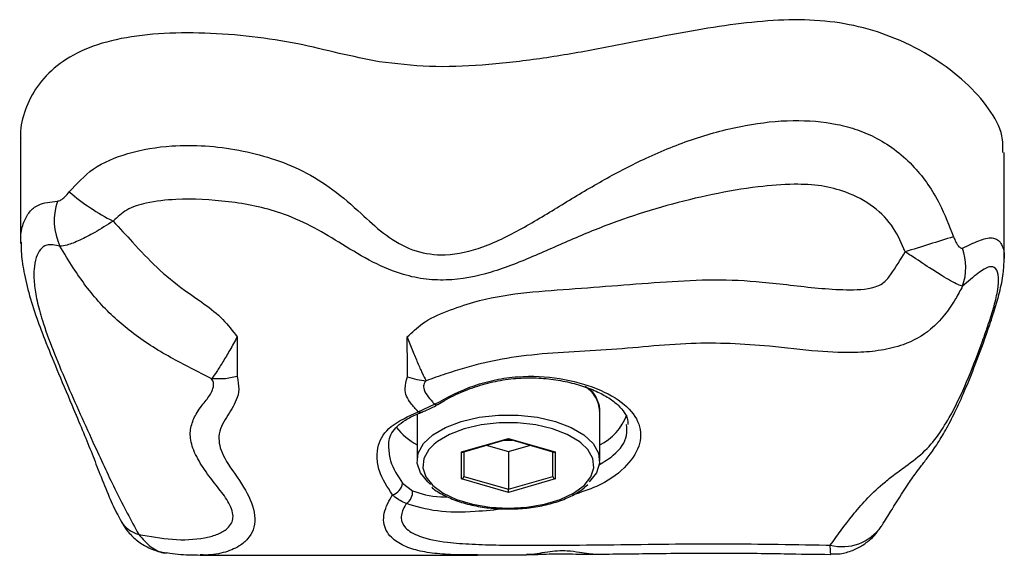
# Model space of a CAD drawing. Units: millimetres. Extents: x 2.3 to 12.6, y 1.2 to 10.5.
# Drawn here: x 5.3 to 5.4, y 5.6 to 5.6 of the extents above; entities that cross this region are included whole.
import ezdxf

# ---------------------------------------------------------------- set-up
doc = ezdxf.new("R2010")
doc.units = ezdxf.units.MM

msp = doc.modelspace()

# ---------------------------------------------------------------- linework, layer by layer
at = {"color": 7, "linetype": 'Continuous', "lineweight": 25}
for p, q in [((5.316343684680826, 5.586764328747609), (5.316343684680826, 5.577569579082517)), ((5.402501926294748, 5.576258194731881), (5.402501926294748, 5.585558809189807)), ((5.316377699229538, 5.577569761713559), (5.316375250307613, 5.577685913438366)), ((5.35117154159478, 5.562822260027501), (5.352608031488424, 5.563478198029852)), ((5.352866946929992, 5.563463022721926), (5.352856769477678, 5.563456193834537)), ((5.351067357930667, 5.562610593531409), (5.351067357930667, 5.558543540550978)), ((5.351537381847953, 5.56280516608241), (5.351550155425419, 5.562810584891103)), ((5.367067357930667, 5.558543540550978), (5.367067357930667, 5.562873667569899)), ((5.354970243613634, 5.559293262876004), (5.359067357930666, 5.560475997902929)), ((5.359067357930666, 5.560475997902929), (5.363164472247694, 5.559293262875999)), ((5.359067357930669, 5.560441036383727), (5.359067357930669, 5.56047599790292)), ((5.355081183652881, 5.559290326987576), (5.359067357930669, 5.560441036383736)), ((5.357133684424148, 5.559882832923979), (5.359067357930661, 5.559324629464222)), ((5.359067357930669, 5.560441036383727), (5.36305353220845, 5.55929032698757)), ((5.359067357930661, 5.559324629464222), (5.361001031437165, 5.559882832923977)), ((5.354970243613632, 5.55692779282217), (5.354970243613634, 5.559293262876004)), ((5.355170243613632, 5.559316036383734), (5.355170243613632, 5.557158732929842)), ((5.359067357930661, 5.559324629464222), (5.359067357930659, 5.55603373292984)), ((5.362964472247691, 5.557158732929844), (5.362964472247691, 5.55931603638373)), ((5.363164472247694, 5.559293262875999), (5.363164472247691, 5.556927792822163)), ((5.355170243613632, 5.557158732929842), (5.359067357930659, 5.55603373292984)), ((5.359067357930659, 5.55603373292984), (5.362964472247691, 5.557158732929844)), ((5.349807655725282, 5.55655569508122), (5.350674212147119, 5.555902477071776)), ((5.359067357930657, 5.555745057795249), (5.354970243613632, 5.55692779282217)), ((5.363164472247691, 5.556927792822163), (5.359067357930657, 5.555745057795249)), ((5.35906735793066, 5.555745057795244), (5.35906735793066, 5.556033732929841)), ((5.332060456660219, 5.550263172960158), (5.356363288093413, 5.550263172960158))]:
    msp.add_line(p, q, dxfattribs=at)
at = {"color": 7, "linetype": 'Continuous', "lineweight": 25, "flags": 128}
for points in [[(5.352243390560847, 5.556455870238426), (5.351999261575097, 5.556669906788181), (5.351358957990511, 5.557473427196863), (5.351079090619856, 5.558326984916638), (5.351172745750333, 5.559190668537191), (5.35163554417213, 5.560024093172339), (5.35244584594541, 5.56078828881243), (5.353565762259837, 5.561447522518673), (5.35494292707325, 5.56197096925565), (5.356512945689578, 5.562334153235711), (5.358202405783274, 5.562520092379597), (5.359932310078057, 5.562520092379597), (5.361621770171753, 5.562334153235711), (5.363191788788082, 5.56197096925565), (5.364568953601494, 5.561447522518673), (5.365688869915922, 5.56078828881243), (5.366499171689201, 5.56002409317234), (5.366961970110999, 5.559190668537191), (5.367055625241476, 5.558326984916639), (5.36677575787082, 5.557473427196864), (5.366149650702312, 5.556683357152985)], [(5.365423779813348, 5.560100873349831), (5.365275025416843, 5.560214979344193), (5.364225103872068, 5.560833010943796), (5.362934011859495, 5.561323742259713), (5.361462119406686, 5.56166422724102), (5.359878250568846, 5.561838545188413), (5.358256465292486, 5.561838545188413), (5.356672596454646, 5.56166422724102), (5.355200704001838, 5.561323742259713), (5.353909611989265, 5.560833010943796), (5.35285969044449, 5.560214979344193), (5.352555864956589, 5.559971338105972)], [(5.358708863749479, 5.56033754802773), (5.359067357930662, 5.560324629464223), (5.359425852111832, 5.560337548027729)]]:
    msp.add_lwpolyline(points, dxfattribs=at)
at = {"color": 8, "linetype": 'Continuous', "lineweight": 25, "flags": 128}
for points in [[(5.352555864956589, 5.559971338105972), (5.35210003253204, 5.559498545931609), (5.351666159011605, 5.558717210336157), (5.351578357326782, 5.557907506941889), (5.351840732986771, 5.557107296579599), (5.352441017597321, 5.55635399619646), (5.353351142517209, 5.555682829281152), (5.354528551316713, 5.555125178852688), (5.355918189668964, 5.554707120025318), (5.357455079629084, 5.554448200765171), (5.359067357930666, 5.554360527849084)], [(5.359067357930666, 5.554360527849084), (5.360679636232249, 5.554448200765171), (5.362216526192368, 5.554707120025318), (5.36360616454462, 5.555125178852688), (5.364783573344124, 5.555682829281152), (5.365693698264011, 5.55635399619646), (5.366293982874561, 5.5571072965796), (5.366556358534551, 5.55790750694189), (5.366468556849728, 5.558717210336157), (5.366034683329294, 5.559498545931609), (5.365423779813348, 5.560100873349831)]]:
    msp.add_lwpolyline(points, dxfattribs=at)
at = {"color": 7, "linetype": 'Continuous', "lineweight": 25}
for centre, radius, start, end in [((5.333550948579703, 5.597310153074583), 0.01997597082057618, 229.6072402084422, 242.9018849452286), ((5.324550770667511, 5.579575032728272), 0.00525982019769445, 161.1170371713317, 205.2350732188326), ((5.836027797859667, 4.173003008947079), 1.471831682983273, 107.3116895007776, 107.484161297488), ((5.394133463989818, 5.575481129324992), 0.004994403515168189, 340.6852344151343, 19.79385947285436), ((5.364755289348106, 5.564400327447753), 0.005053892577151746, 297.2247916974341, 338.4571437317667), ((5.354148445341059, 5.56538602409783), 0.006286520280814751, 218.5923373342331, 240.6521781971999), ((5.348544795629966, 5.556749248120307), 0.001277606511913026, 287.3495903087284, 351.286333481804), ((5.349440864944984, 5.555790894139424), 0.0012383844604193, 304.154224136058, 5.169568741543176)]:
    msp.add_arc(centre, radius, start, end, dxfattribs=at)
at = {"color": 8, "linetype": 'Continuous', "lineweight": 25}
for centre, radius, start, end in [((5.364238339652645, 5.562665625906924), 0.002836657496229719, 4.205872951389623, 56.49889859788359), ((5.352750863309907, 5.56367590187951), 0.0002439010893736374, 234.1536424490712, 295.7355247621068), ((5.351374751744752, 5.563247954960659), 0.0004717102300860533, 244.4820113832192, 290.1675709440939), ((5.327363861743842, 5.554607875805631), 0.002620217499317361, 209.6037038956019, 255.2059190404538), ((5.388315884764032, 5.555173239468992), 0.004175456934671949, 255.4088659855875, 324.7260756191801)]:
    msp.add_arc(centre, radius, start, end, dxfattribs=at)
at = {"color": 7, "linetype": 'Continuous', "lineweight": 25}
for centre, major_axis, ratio, start_param, end_param in [((5.354970243613636, 5.559466467956759), (0.0001763349197538844, -0.000132631696791563), 0.7115311602680098, 5.203785841998835, 5.791788445564185), ((5.363164472247693, 5.559466467956752), (0.0001763349197547726, 0.0001326316967915631), 0.711531160266518, 3.632989515219833, 4.220992118769095), ((5.354970243613632, 5.55710099790292), (0.0001763349197538844, 0.0001326316967906749), 0.7115311602673118, 4.220992118764881, 5.791788445575836), ((5.363164472247692, 5.557100997902921), (0.0001763349197529962, -0.0001326316967915631), 0.7115311602702986, 3.632989515196715, 5.20378584200671)]:
    msp.add_ellipse(centre, major_axis=major_axis, ratio=ratio, start_param=start_param, end_param=end_param, dxfattribs=at)
for points, knots in [([(5.402368822054279, 5.585557037791034), (5.4023774783257, 5.586040362261379), (5.402400801077161, 5.587342592280282), (5.401207282111535, 5.589429655946988), (5.399191717434943, 5.591723869444268), (5.396444885038613, 5.593824054447973), (5.393292286009819, 5.595493490451741), (5.389886361255074, 5.596638844297694), (5.38634630320817, 5.59718551711534), (5.382647155505801, 5.597187300381433), (5.378882861591614, 5.596817719162407), (5.375039485068317, 5.596197858940851), (5.370860270992191, 5.595388154518774), (5.366383413335801, 5.59449517796409), (5.361607013052772, 5.593688996349272), (5.356870092701074, 5.593160109147484), (5.352177514024739, 5.592969841339928), (5.349213817635903, 5.593318614684754), (5.347757153980524, 5.593490037593417)], [0, 0, 0, 0, 0.0413084060164282, 0.1112979988560607, 0.1835887294402948, 0.2559612430372789, 0.3252570521896368, 0.379153937183312, 0.4301122071561726, 0.4815508812670178, 0.5360586411109034, 0.5940064248381555, 0.6544620611647094, 0.7281764687224667, 0.8006699397362291, 0.8702011332984462, 0.9362035556862057, 1, 1, 1, 1]), ([(5.347757153980524, 5.593490037593417), (5.346583542270094, 5.593730733212401), (5.34417553970464, 5.594224589624068), (5.340606379839389, 5.595132413654306), (5.336637765041396, 5.595737983246299), (5.332525229665904, 5.596062003554756), (5.328470452399402, 5.596018816326406), (5.32468109361939, 5.595540432345175), (5.321462882196913, 5.594487172572497), (5.319118997259623, 5.592938120663674), (5.317502747969333, 5.591084130531733), (5.316614839680956, 5.589033649700198), (5.316256521307039, 5.587564926310069), (5.316354415468813, 5.586805834856619), (5.316359705064501, 5.586764818244327)], [0, 0, 0, 0, 0.08576172018449074, 0.1759648786617818, 0.2702350187660135, 0.3649661584408859, 0.4564486484190161, 0.542800201023793, 0.6257942096178676, 0.7111198902099972, 0.8017964604590578, 0.8971433133648324, 0.994442260127911, 1, 1, 1, 1]), ([(5.320606046781828, 5.582096050154337), (5.3212635095899, 5.582809618886763), (5.322652409773615, 5.584317043689189), (5.325844907313425, 5.585613378715293), (5.329246834039498, 5.586194173839679), (5.33254133501215, 5.586175906352345), (5.335471722369125, 5.585805053471792), (5.338343938925957, 5.58507759494277), (5.341136096897181, 5.583985800053195), (5.343769257810807, 5.582333273556172), (5.346027512662912, 5.580351179545588), (5.348076787214618, 5.578414345503302), (5.350282522419096, 5.577012291463791), (5.352235686649326, 5.576580688433614), (5.35442954599175, 5.576571184080763), (5.357101452200527, 5.577214619317019), (5.360507851911097, 5.578973808513651), (5.363977955562868, 5.581108640552961), (5.367490568974084, 5.583224351342799), (5.371262148819261, 5.585189506100771), (5.375355521785902, 5.586841599559156), (5.379653321179294, 5.587994662903001), (5.383892706029566, 5.5884703976796), (5.387262075432534, 5.588210562782705), (5.389676271477494, 5.58755817099529), (5.391433570508417, 5.586791569298569), (5.39311469293634, 5.585711737852864), (5.395058724218621, 5.583919947778631), (5.396795173997542, 5.581375297011261), (5.397670880274244, 5.579141565400774), (5.39805534665886, 5.578160877310108)], [0, 0, 0, 0, 0.03464015986023899, 0.07317786466863575, 0.116883125877597, 0.1493771856772007, 0.1826150010358013, 0.2154092415900423, 0.2488146010556856, 0.2837094859232451, 0.3197893682997361, 0.3485991488065678, 0.3779988198365006, 0.4060700557802844, 0.4137960331014706, 0.4511313327691988, 0.4959876225987669, 0.5414802911329418, 0.5869861576120461, 0.6328447862027088, 0.6844589839442895, 0.7368071227037875, 0.7836860553623684, 0.8266141524680739, 0.8478862319388192, 0.8697397314931562, 0.8944299502007381, 0.9197682687308237, 0.9647753996138848, 1, 1, 1, 1]), ([(5.319574025391064, 5.581277300323402), (5.319674187460818, 5.581301984631662), (5.319873589966495, 5.581351126117356), (5.320236449178991, 5.581648726397444), (5.320476224997293, 5.581938926926429), (5.320606046781828, 5.582096050154337)], [0, 0, 0, 0, 0.3163930230826531, 0.6298747793137807, 1, 1, 1, 1]), ([(5.393827530120754, 5.576836128033891), (5.393520706193987, 5.577546282519701), (5.392866477866274, 5.579060516388505), (5.391057718662011, 5.580929711747497), (5.388830538283384, 5.58206955222703), (5.386457088948522, 5.582697295880044), (5.383841007880458, 5.582808757016953), (5.380634369285889, 5.582550306079574), (5.376916399481959, 5.581898959403574), (5.372955189225613, 5.580939539830973), (5.369039710702545, 5.579723425571727), (5.365211679557412, 5.578198459787592), (5.361437946420415, 5.576496908125927), (5.357640997817941, 5.574951404580594), (5.354285166427763, 5.574278339380502), (5.351599283187686, 5.574418355646226), (5.349299536105981, 5.574952495059644), (5.346807018781525, 5.576070287425146), (5.344281988810176, 5.577648936207547), (5.341772891732614, 5.579152431178414), (5.338600121011648, 5.580559045684309), (5.334597444566329, 5.581321741088599), (5.330595692247597, 5.581546526321976), (5.327601799687716, 5.581222467575193), (5.325641754883112, 5.5806545377827), (5.324827616362307, 5.579883237216631), (5.324451581839861, 5.579526988700424)], [0, 0, 0, 0, 0.03058056787078782, 0.0652057158302414, 0.102439663179904, 0.1321276143819342, 0.1637146364368902, 0.2058644743565484, 0.260154291030512, 0.3147636820980617, 0.369112595591815, 0.4238074058335939, 0.4787812496856416, 0.5338358962403837, 0.5868371738321899, 0.6131826632136138, 0.6403157600263404, 0.6803427534545707, 0.7212155937373771, 0.7587792282064767, 0.7967663140761934, 0.8592536164194617, 0.9202972084123541, 0.9553035457330041, 0.979355589490223, 1, 1, 1, 1]), ([(5.324451581839861, 5.579526988700424), (5.323906737725468, 5.579182588865515), (5.32287683015735, 5.578531576975944), (5.321486875146416, 5.577818098916736), (5.32043326980336, 5.577395244258835), (5.319988902654629, 5.577351771103888), (5.319792914861496, 5.577332597301948)], [0, 0, 0, 0, 0.2805110621132257, 0.5302442628625545, 0.7928145892505024, 1, 1, 1, 1]), ([(5.324451581839861, 5.579526988700424), (5.3250200080684, 5.57891176627176), (5.326281530344916, 5.577546388040064), (5.328260108550893, 5.575405020933719), (5.330943130211428, 5.573210355566125), (5.333648854979185, 5.57155697458052), (5.33491273341105, 5.569910902818092), (5.335318719225796, 5.569382148019566)], [0, 0, 0, 0, 0.1690202828657902, 0.3751108610281945, 0.5834582625285525, 0.8661975452704327, 1, 1, 1, 1]), ([(5.39805534665886, 5.578160877310108), (5.398073131717323, 5.578112756250533), (5.398146315178566, 5.577914743648797), (5.398281132088161, 5.577626474793009), (5.398453330460746, 5.577366580436103), (5.398596967136474, 5.577221100303162), (5.398725290236894, 5.577149561399178), (5.398797446401316, 5.57716490521696), (5.398832783496286, 5.577172419556872)], [0, 0, 0, 0, 0.08935485970103967, 0.3676849263858507, 0.5606370678244383, 0.7038968074876456, 0.8549891513938555, 0.9999999999999999, 0.9999999999999999, 0.9999999999999999, 0.9999999999999999]), ([(5.316401664100267, 5.577684607774641), (5.316397139963438, 5.577484561496096), (5.316379536031723, 5.576706158640732), (5.316585972416157, 5.575260828246336), (5.317021307326628, 5.57326674936849), (5.317704744432857, 5.571096108025028), (5.318628799790906, 5.56870503218561), (5.319727398737707, 5.566024464948914), (5.320860354316122, 5.563357161547735), (5.321857553861919, 5.560985433371049), (5.322618139822703, 5.559112341790368), (5.323304715993386, 5.557297260833825), (5.324040000536627, 5.555503501379317), (5.324627023454243, 5.554165432780808), (5.325013158285871, 5.553471428256541), (5.325097900523258, 5.553319120069543)], [0, 0, 0, 0, 0.02556762746635641, 0.09948655065929263, 0.1865595645769023, 0.275623577462426, 0.3583440221840241, 0.4616046695762822, 0.5826140594475979, 0.6645709714090213, 0.7440331292123483, 0.8241486012033696, 0.9130761467265456, 0.9809234464097755, 1, 1, 1, 1]), ([(5.319792914861496, 5.577332597301948), (5.319375855487743, 5.577420146252555), (5.318666252116834, 5.577569105931632), (5.318048768794499, 5.577077305679405), (5.317673548500835, 5.576359180539074), (5.317493046681992, 5.575335460835578), (5.317514169552244, 5.574059026865729), (5.317746191520846, 5.572568436858697), (5.318277950443735, 5.570645971601943), (5.319159884235267, 5.568236880224642), (5.320704269943624, 5.564488638477102), (5.322685963239807, 5.560153591648884), (5.324676604878589, 5.555783001797327), (5.326020780451029, 5.553313046457642), (5.326694800008034, 5.552074519111952)], [0, 0, 0, 0, 0.07314097246721737, 0.1244453041475582, 0.1772147883201922, 0.2357764227048164, 0.2954236962115072, 0.3535852315611416, 0.413045896405772, 0.4942520874537165, 0.5767909814390711, 0.7427983197653428, 0.8710295246192018, 1, 1, 1, 1]), ([(5.333074870452914, 5.565718497233555), (5.33186514851598, 5.566320421040674), (5.329429440320056, 5.567532361326749), (5.32606971622429, 5.569657832090636), (5.323182900266007, 5.572280825574841), (5.321222515181283, 5.574957532587368), (5.320175350284213, 5.576697238687705), (5.319792914861496, 5.577332597301948)], [0, 0, 0, 0, 0.2246335629500051, 0.452287251848606, 0.6605211946432746, 0.8760188382998806, 1, 1, 1, 1]), ([(5.350210761654719, 5.56937323082274), (5.350637145974709, 5.569786913268493), (5.351641559572549, 5.570761405655341), (5.353709587850448, 5.571671519889577), (5.356565425385048, 5.572656796656645), (5.360175776076006, 5.573284717823557), (5.365820228273431, 5.573667100908674), (5.371456203785171, 5.574132730623167), (5.377094916803717, 5.574470109450071), (5.381543178120594, 5.574228419422298), (5.385387571552696, 5.573701483924584), (5.388681724104884, 5.573471503254519), (5.390610861723508, 5.573529106314759), (5.39196141882358, 5.574066214299148), (5.392828298752426, 5.575190321584856), (5.393416312932048, 5.576158823535075), (5.393827530120754, 5.576836128033891)], [0, 0, 0, 0, 0.03857688259334079, 0.09087375783422082, 0.1445154819895508, 0.2355346702646969, 0.3277776673617736, 0.5127147261387203, 0.6034889551131064, 0.6949128508175797, 0.8020095594824604, 0.8555847169796071, 0.9102105362741476, 0.9257164706123043, 0.9480511436959201, 1, 1, 1, 1]), ([(5.391723730863294, 5.552760150797791), (5.391784559811716, 5.552854977912871), (5.392100355857612, 5.553347276871883), (5.392889328880624, 5.554616401034068), (5.393766535204617, 5.556030534722478), (5.394667284122358, 5.557332507117799), (5.395224532943723, 5.558071504844794), (5.395864322930912, 5.558888438770395), (5.396611362606261, 5.559932907670477), (5.397409324907318, 5.561261668983846), (5.398221807394432, 5.562841194126404), (5.399090671896785, 5.564763226405853), (5.400062720737283, 5.567189754386839), (5.400929643479692, 5.569583330643464), (5.401647503740324, 5.571706636228477), (5.402119768401885, 5.57336856955259), (5.402440133398084, 5.574845338960744), (5.402472620868061, 5.575811967239122), (5.402487146678912, 5.576244166469936)], [0, 0, 0, 0, 0.01840975323166405, 0.0955750087303723, 0.2358749721443164, 0.3082690292521534, 0.3494123848618282, 0.3888517088649144, 0.4360082459513051, 0.4860587115393775, 0.5417385480588012, 0.605730748285166, 0.6823637522507834, 0.7822217456781893, 0.8396090534750522, 0.8914611348863578, 0.9514700582790461, 1, 1, 1, 1]), ([(5.398846761219059, 5.573829192370628), (5.398720960862391, 5.57386485468266), (5.398463486792754, 5.5739378443057), (5.397834800299693, 5.574266554258601), (5.397003997349875, 5.574759691221054), (5.3958536336211, 5.575493766628405), (5.394716733332311, 5.57624390865255), (5.393994321642303, 5.576725042996844), (5.393827530120758, 5.576836128033897)], [0, 0, 0, 0, 0.1597221944034757, 0.3269014849704872, 0.4801002137859551, 0.673069712680163, 0.9245178326768227, 1, 1, 1, 1]), ([(5.387264005276093, 5.551132448685475), (5.387889892052762, 5.552002322917515), (5.388830757711377, 5.553309963249203), (5.390358646126196, 5.555101104164753), (5.391555221912169, 5.5562559562581), (5.392765611000617, 5.557240636194153), (5.394016129025793, 5.558160031991317), (5.395589326030361, 5.559311683827438), (5.396895464732387, 5.560969975602357), (5.39817476926064, 5.563122456018771), (5.399401188900053, 5.565826850708813), (5.400408714693056, 5.568464670831341), (5.401142292873899, 5.570566276855805), (5.401644092292092, 5.572149450260748), (5.401970383532769, 5.573583052916073), (5.402044661469438, 5.574784537012813), (5.401785354775774, 5.57548280055992), (5.401152913708686, 5.575602576650176), (5.400221866158585, 5.575018899530555), (5.399310238482983, 5.574230181563166), (5.398846761219062, 5.573829192370634)], [0, 0, 0, 0, 0.1198026996091602, 0.1800936688130825, 0.2410981666622423, 0.2723021267534586, 0.3044447983846566, 0.3510164498612782, 0.3945017332657599, 0.4390811176077541, 0.511067133049455, 0.5834891296165466, 0.6188012428684545, 0.6548328905716941, 0.6939999889515772, 0.7334461895373486, 0.7887960764437196, 0.8434019449373974, 0.920384560453694, 1, 1, 1, 1]), ([(5.398846761219055, 5.573829192370628), (5.398644130365422, 5.57345206554283), (5.398169274972993, 5.57256828745771), (5.397277044059763, 5.571261931176092), (5.395866879348379, 5.569744706751022), (5.393935308359528, 5.568698393529478), (5.391700409888477, 5.568164427552376), (5.389193611724675, 5.567941572743863), (5.385916583387811, 5.56808991299765), (5.381080982457955, 5.568711232714784), (5.374862066051543, 5.568989563228247), (5.368874525442542, 5.568253015860106), (5.363901457297194, 5.568045440366296), (5.360296555966594, 5.567754048975589), (5.356836864800671, 5.567139719329968), (5.35407884593686, 5.566315137075406), (5.352429339148851, 5.565739510312824), (5.351852196380671, 5.565538105368261)], [0, 0, 0, 0, 0.0259272107621943, 0.06075913722114507, 0.09646895994313395, 0.1532668491405107, 0.1932440463823298, 0.2341296500455701, 0.3043597304949228, 0.3900302297245087, 0.5276178626420164, 0.6773481892964266, 0.7522035515003438, 0.8270937530563032, 0.8947817139749603, 0.9631853755916321, 1, 1, 1, 1]), ([(5.335318719225898, 5.569382148019552), (5.335102509067749, 5.568990527788349), (5.334671177548129, 5.568209259457183), (5.334059139209126, 5.567179886040806), (5.333504700434065, 5.566304935743616), (5.333217999466845, 5.565913775295479), (5.333074870452914, 5.565718497233555)], [0, 0, 0, 0, 0.2508236503738274, 0.5003841965528194, 0.7505780396034831, 1, 1, 1, 1]), ([(5.335318719225898, 5.56938214801955), (5.335316824138572, 5.568709612275808), (5.335312993294234, 5.56735010777612), (5.335309282553133, 5.566386710632234), (5.33530740748527, 5.565899898166685)], [0, 0, 0, 0, 0.4946918115366953, 1, 1, 1, 1]), ([(5.350229724168207, 5.565886500152038), (5.350226884761937, 5.566366623858535), (5.350221198820441, 5.567328076728072), (5.350214243616681, 5.568690943210025), (5.35021076165463, 5.569373230822739)], [0, 0, 0, 0, 0.4993731067950333, 1, 1, 1, 1]), ([(5.35021076165463, 5.56937323082274), (5.350367143360304, 5.568970447120267), (5.350678714996297, 5.568167949305123), (5.35112343614664, 5.567099911658344), (5.351529656119836, 5.56618004342251), (5.351744797420645, 5.565751856914343), (5.351852196380671, 5.565538105368261)], [0, 0, 0, 0, 0.2511557175973637, 0.5003973929323201, 0.7505973970441312, 1, 1, 1, 1]), ([(5.326694800008034, 5.552074519111952), (5.327676755947612, 5.551891137860737), (5.329636679293515, 5.551525120220871), (5.332002006430629, 5.551626555274193), (5.33352669459418, 5.552023482970655), (5.334493788966022, 5.552523334497685), (5.334894286532207, 5.55308978264319), (5.334996688673687, 5.553871385688163), (5.33471059167667, 5.554755005954768), (5.333729430811104, 5.556068826094979), (5.332631059821581, 5.557433548989581), (5.331696249732355, 5.55889247360185), (5.331149532953312, 5.560352077947609), (5.331232325282087, 5.561584648253496), (5.331627270611542, 5.562487950733291), (5.332148532852965, 5.563297556994249), (5.332782082197548, 5.56402359906978), (5.333231795357395, 5.564768639783034), (5.333281412933573, 5.565382023599979), (5.333116470600582, 5.56565072738399), (5.333074870452914, 5.565718497233555)], [0, 0, 0, 0, 0.1050064932931641, 0.2095864685791189, 0.2544765938158574, 0.299241817857858, 0.3595497857385048, 0.363461676628298, 0.4269264944680318, 0.4838169398263127, 0.5409511928667593, 0.6079978463522318, 0.6746329339636753, 0.7397385163143559, 0.8051169575831326, 0.8437636673513423, 0.9041411724363244, 0.9641261493382506, 0.9909522470193773, 1, 1, 1, 1]), ([(5.33530740748527, 5.565899898166686), (5.334922298550114, 5.565818179892008), (5.334153969131082, 5.565655144062987), (5.333433980133314, 5.565697414141438), (5.333074870452914, 5.565718497233555)], [0, 0, 0, 0, 0.5012289333401897, 1, 1, 1, 1]), ([(5.351171541594776, 5.562822260027503), (5.350941715072722, 5.563072270077467), (5.350371605534774, 5.563692447038735), (5.349880482918423, 5.564621676936319), (5.350132877492952, 5.565535757150415), (5.350229724169313, 5.565886500152033)], [0, 0, 0, 0, 0.2939050790501281, 0.7290633270665396, 1, 1, 1, 1]), ([(5.352876315572084, 5.563445205809932), (5.353076714547453, 5.563570931294264), (5.353750781526247, 5.563993824660987), (5.35507653356488, 5.564615136422767), (5.356794036747556, 5.565243280111826), (5.358594199725118, 5.565644798004306), (5.360400782885375, 5.565817107919541), (5.362174143028022, 5.565770386240603), (5.36386453930191, 5.565540137172961), (5.365419568121465, 5.565150045702268), (5.366779048831077, 5.56463883195792), (5.367892844806233, 5.564039350360107), (5.368726750830033, 5.563397817948519), (5.369264869061385, 5.56273463627733), (5.369531784854737, 5.562184761239154), (5.369534789663585, 5.561832461907162), (5.369535973935122, 5.561693611786517)], [0, 0, 0, 0, 0.03307285462157068, 0.1112446765455641, 0.1898134492047207, 0.2668521737254491, 0.3431342554454228, 0.4191553051115343, 0.4958041186975796, 0.5726250900909036, 0.64951252035231, 0.7250726965455949, 0.7999238088693345, 0.8737968191311009, 0.9502601188868796, 1, 1, 1, 1]), ([(5.351852196380671, 5.565538105368261), (5.351789728311633, 5.565452318916643), (5.351625550749828, 5.565226856361461), (5.351635435782724, 5.564773909564829), (5.351911516776234, 5.564249444619915), (5.35231613788684, 5.5638096524854), (5.352544417741247, 5.563550433460232), (5.352608031488424, 5.563478198029852)], [0, 0, 0, 0, 0.09901647851581137, 0.2602334964348059, 0.5687842562723759, 0.8798349973930287, 1, 1, 1, 1]), ([(5.367056868959152, 5.562817820831384), (5.367060557095875, 5.562835911790678), (5.367122635787347, 5.563140418690731), (5.366927145397828, 5.563740415991787), (5.366613964903754, 5.564406263961483), (5.366255272222449, 5.564741570831973), (5.36614314384564, 5.564846388736214)], [0, 0, 0, 0, 0.02519193092280698, 0.4240304047399529, 0.8199502271062743, 1, 1, 1, 1]), ([(5.351535205217122, 5.562810737541813), (5.351638756047731, 5.562850669929322), (5.352056093962475, 5.563011608274632), (5.352512788318958, 5.563219451237306), (5.352848499446111, 5.563452677083319), (5.352856274788576, 5.563458078783405)], [0, 0, 0, 0, 0.2437764697674589, 0.9824852486183862, 1, 1, 1, 1]), ([(5.348925779324769, 5.555529768795521), (5.348467507893969, 5.556222307235969), (5.347767306391449, 5.557280449690341), (5.34751814683913, 5.558831555361522), (5.347674444759518, 5.560234873027907), (5.34865199151843, 5.561651673509597), (5.350304105120244, 5.562419247818391), (5.351171541594782, 5.562822260027501)], [0, 0, 0, 0, 0.23840502781577, 0.3642635073137333, 0.4942889824411524, 0.7344781970652133, 0.9999999999999999, 0.9999999999999999, 0.9999999999999999, 0.9999999999999999]), ([(5.348587164527363, 5.559657022865486), (5.348587215571357, 5.559879486858269), (5.348587333865802, 5.560395047128695), (5.348834290638155, 5.560964466602512), (5.349291676578348, 5.561551411710178), (5.350046996238483, 5.562106830647551), (5.350806651662361, 5.562527036659986), (5.351395946004826, 5.562737107081463), (5.351556772467346, 5.562794438164304)], [0, 0, 0, 0, 0.1514543382169211, 0.350995406455321, 0.5464111305478878, 0.7296246391975639, 0.9262108768116027, 1, 1, 1, 1]), ([(5.348581148012262, 5.559763067485247), (5.348572291728679, 5.559729190975979), (5.348562757719415, 5.559692722072266), (5.348569923953258, 5.559650666481522), (5.348570433365467, 5.559647676957059)], [0, 0, 0, 0, 0.9289149335511848, 1, 1, 1, 1]), ([(5.35235888566526, 5.556202681914678), (5.352372228852321, 5.556189161412826), (5.352635548048468, 5.55592234302357), (5.353388892824922, 5.555499602542974), (5.354603002452135, 5.554960852887111), (5.356025465181903, 5.554577056523846), (5.357531610165908, 5.554336810957217), (5.358564659914467, 5.554307704300962), (5.359067357930666, 5.554293540550979)], [0, 0, 0, 0, 0.01058683357245014, 0.2089243366903055, 0.4100902575566071, 0.6107083294171849, 0.8105646404760258, 1, 1, 1, 1]), ([(5.359067357930666, 5.554293540550979), (5.359344722256641, 5.554298025268486), (5.360149857335301, 5.554311043537399), (5.361465148694204, 5.554456499407992), (5.362936958657239, 5.554777040497893), (5.364253654061591, 5.555251605696264), (5.365314806268634, 5.5558009620871), (5.365801735095192, 5.556242905192746), (5.366013403568328, 5.556435018325677)], [0, 0, 0, 0, 0.09862488582263891, 0.286288998865791, 0.4745277714752062, 0.6635244390536564, 0.8537337196971583, 1, 1, 1, 1]), ([(5.35013612173469, 5.554766094613577), (5.349775220740479, 5.554932520789163), (5.349346535723361, 5.555130204943747), (5.348983226132243, 5.555475215453626), (5.348925779324768, 5.555529768795521)], [0, 0, 0, 0, 0.8418791882199014, 1, 1, 1, 1]), ([(5.35013612173469, 5.554766094613577), (5.350088000547566, 5.554691513099722), (5.349811207515017, 5.554262520287493), (5.349556659715052, 5.55348106539854), (5.350005057598412, 5.552537927206456), (5.351390522006855, 5.551770355220712), (5.353461882796502, 5.551371100291943), (5.35587323989353, 5.551201514049954), (5.358166675740242, 5.551126675182071), (5.360548133225854, 5.551117170314284), (5.363702563367504, 5.551128966581221), (5.367716348293387, 5.551147981908502), (5.372496919739269, 5.551225076382761), (5.377319107814555, 5.551253345532328), (5.382132091506671, 5.55122325244018), (5.385413314522068, 5.551155595253103), (5.387142912290172, 5.551133963194035), (5.387264005276093, 5.551132448685475)], [0, 0, 0, 0, 0.009175966655413165, 0.05278015337724396, 0.09656909310527317, 0.1501363610679213, 0.2264352745403201, 0.2840180883618494, 0.3429131481296213, 0.3957426383332245, 0.4492732578168848, 0.5578310935033292, 0.6663577020394191, 0.7748607800290094, 0.8830429306815495, 0.991811575494908, 1, 1, 1, 1]), ([(5.325100735644214, 5.5533349539161), (5.325184945062554, 5.553166789633092), (5.325433363371012, 5.552670703951092), (5.326041340323492, 5.551950237041773), (5.32691718388067, 5.551211411758918), (5.327969706497036, 5.550703772275507), (5.328749932475504, 5.550444000943722), (5.329160915477818, 5.550441594596442), (5.329172802494677, 5.55044152499675)], [0, 0, 0, 0, 0.1089331388941732, 0.3213534380427349, 0.5402111832798294, 0.7639648814977484, 0.9931730669714861, 1, 1, 1, 1]), ([(5.387318061272524, 5.550360098621813), (5.387544191690333, 5.550353037025677), (5.388142202262615, 5.550334362363561), (5.389064038175275, 5.550588058031865), (5.390010705743339, 5.551031368799722), (5.390790747203804, 5.551623055872774), (5.39135479714963, 5.55220603940008), (5.391608491660437, 5.552608833241571), (5.391701973291848, 5.552757255157776)], [0, 0, 0, 0, 0.1287244825760513, 0.3404168366104753, 0.5376100298699658, 0.7240007107526655, 0.8982994793818699, 0.9999999999999999, 0.9999999999999999, 0.9999999999999999, 0.9999999999999999]), ([(5.329166273535184, 5.550468820661049), (5.329489272517979, 5.550421190212973), (5.330437712216423, 5.550281330305616), (5.331421893879274, 5.550269861009043), (5.33207090433777, 5.550262297676269)], [0, 0, 0, 0, 0.3405582698872648, 0.9999999999999999, 0.9999999999999999, 0.9999999999999999, 0.9999999999999999]), ([(5.356404585449114, 5.550265304479924), (5.356847244400108, 5.550264866350194), (5.358085571525131, 5.550263640693444), (5.359523087960694, 5.550272049881079), (5.360507144703271, 5.55028055224309), (5.360652113458927, 5.550281804789604)], [0, 0, 0, 0, 0.3217479259094328, 0.9000816162847034, 1, 1, 1, 1]), ([(5.360642847790415, 5.550300687562496), (5.360725507092066, 5.550299841095533), (5.361301769213563, 5.550293939922418), (5.362551225759374, 5.550366979491963), (5.364520743404332, 5.550378769812244), (5.366028852268414, 5.550303499565058), (5.366874008942832, 5.550345328926704), (5.36693247270204, 5.550348222475085)], [0, 0, 0, 0, 0.0391427496564081, 0.2728850051672622, 0.5888548823007455, 0.971559013980578, 0.9999999999999999, 0.9999999999999999, 0.9999999999999999, 0.9999999999999999]), ([(5.366937908062401, 5.550341307065274), (5.368656809315844, 5.550359371878776), (5.371445811850139, 5.550388682934625), (5.375109030350781, 5.550431532830161), (5.377925884268234, 5.550442730355958), (5.380575394367821, 5.550419148502786), (5.383680459099823, 5.550369012992075), (5.385931084327683, 5.550328668556939), (5.38730607195815, 5.550318087971926), (5.387315867764624, 5.550318012592801)], [0, 0, 0, 0, 0.2529176196792228, 0.4103713816254518, 0.538922450831293, 0.6643465822508411, 0.7983462745613192, 0.998563360989232, 1, 1, 1, 1])]:
    msp.add_open_spline(points, degree=3, knots=knots, dxfattribs=at)
at = {"color": 8, "linetype": 'Continuous', "lineweight": 25}
for points, knots in [([(5.316375250307613, 5.577685913438366), (5.316368843308857, 5.577846536881588), (5.31634149416641, 5.578532179816217), (5.31657944847217, 5.579439023350162), (5.317089980643068, 5.580377381356548), (5.317962028376121, 5.581103008355598), (5.318972176369561, 5.581212227342927), (5.319574025391064, 5.581277300323402)], [0, 0, 0, 0, 0.06835239618543394, 0.2917714660406782, 0.4927673673580644, 0.6977893678828341, 1, 1, 1, 1]), ([(5.398832783496286, 5.577172419556872), (5.39908642455744, 5.577286257125899), (5.399594121303549, 5.577514118352773), (5.400270371359516, 5.577825662962992), (5.400897647812162, 5.578036519924191), (5.40141838063258, 5.578085215907956), (5.401834483721851, 5.577967295420231), (5.402158082392218, 5.577704836926638), (5.402392774948477, 5.577238095225553), (5.402504530346747, 5.576736509814128), (5.402493714519534, 5.576348835154785), (5.402491186723655, 5.576258230674275)], [0, 0, 0, 0, 0.1320023962257759, 0.2642205750807682, 0.3974583415052675, 0.5316102313471346, 0.6349198482611392, 0.7393198295689641, 0.8510634671097875, 0.9651916449369301, 1, 1, 1, 1]), ([(5.335307407485289, 5.565899898166686), (5.335381390158012, 5.565514029558419), (5.335532573892788, 5.564725506311242), (5.335199721712573, 5.563586377696097), (5.334349650928932, 5.562337144331867), (5.333530819374764, 5.560859899709865), (5.333961017522175, 5.558905398666704), (5.335591286926656, 5.556799771180603), (5.336651501920231, 5.554866394159721), (5.336925401602794, 5.553438294175746), (5.336768583991174, 5.552460649182178), (5.336268775969241, 5.55165190409451), (5.335399590337881, 5.550920439837443), (5.334122803611016, 5.550418686326314), (5.332867712917793, 5.550222395871745), (5.332150052282506, 5.550277176840375), (5.332060456660219, 5.550284015915464)], [0, 0, 0, 0, 0.05305165671951197, 0.1084111630966298, 0.2104046956960119, 0.3122865620385946, 0.394806826593499, 0.4968450499824695, 0.5984951696024332, 0.6528384172376218, 0.7091235219607651, 0.763449996641388, 0.8190794454567124, 0.9022920289833324, 0.9878017463476917, 1, 1, 1, 1]), ([(5.352608031488424, 5.563478198029852), (5.353722831260021, 5.564076676109249), (5.355389751526811, 5.564971558997812), (5.357944390348936, 5.565661352399651), (5.36048931664037, 5.566016060239912), (5.363643785883617, 5.565839301288354), (5.366923707254204, 5.564927157670123), (5.369391449385954, 5.563529638544116), (5.370698500487254, 5.561762226633224), (5.370701922825866, 5.559790905609194), (5.369373320369351, 5.557861385624464), (5.367269575174827, 5.556352089725796), (5.365411988651196, 5.555754869337477), (5.364688317831008, 5.555522206706289)], [0, 0, 0, 0, 0.1062864585871404, 0.1589263439213769, 0.2115481104323683, 0.3127048147505544, 0.4150549698270024, 0.51907427579501, 0.6229348049311413, 0.726470184158765, 0.8299006019914887, 0.9337333850647419, 1, 1, 1, 1]), ([(5.367028967340668, 5.558170218777966), (5.367462045907143, 5.558439708175375), (5.368669278022127, 5.55919092580743), (5.369532171737468, 5.560488660014625), (5.36944844388852, 5.561390066894658), (5.369418778095272, 5.561709446294361)], [0, 0, 0, 0, 0.2653605908504782, 0.7397083396078007, 1, 1, 1, 1]), ([(5.348570433365467, 5.559647676957059), (5.348607102825458, 5.559265650528203), (5.348708765441446, 5.558206518319976), (5.349379105625932, 5.557199490438577), (5.349807655725282, 5.55655569508122)], [0, 0, 0, 0, 0.3606975841998549, 1, 1, 1, 1]), ([(5.356363288093413, 5.550269318314989), (5.355905118486133, 5.550268221904673), (5.354720922475622, 5.550265388096622), (5.353018802772, 5.550339589421858), (5.351302224821606, 5.55056872586253), (5.349869980516452, 5.551036418018695), (5.34864798472916, 5.551824037115892), (5.347979048556574, 5.553069722099509), (5.348267582968978, 5.554439160745114), (5.348775405624146, 5.555280604899333), (5.348925779324764, 5.555529768795521)], [0, 0, 0, 0, 0.08047964733752491, 0.2080096012265137, 0.3391175817255266, 0.4674323784581822, 0.5999157067794221, 0.7649190276626623, 0.9303890927356766, 1, 1, 1, 1]), ([(5.350674212147119, 5.555902477071776), (5.351414526216464, 5.555647111168314), (5.352294112236958, 5.555343704427719), (5.353532189179844, 5.555371618751455), (5.353728223891049, 5.555376038651545)], [0, 0, 0, 0, 0.8416619319723202, 1, 1, 1, 1]), ([(5.358781912676576, 5.55430746988799), (5.357899925013026, 5.554215795047317), (5.355771684758283, 5.553994583238659), (5.352690587468589, 5.553998403993774), (5.35099205316253, 5.554508862535798), (5.35013612173469, 5.554766094613577)], [0, 0, 0, 0, 0.2598509184841253, 0.6270214514382325, 0.9999999999999999, 0.9999999999999999, 0.9999999999999999, 0.9999999999999999]), ([(5.326694800008034, 5.552074519111952), (5.327035033245826, 5.551680301399821), (5.327697619401031, 5.550912583348844), (5.328603707709441, 5.550475332714676), (5.32909518877531, 5.550464376568173), (5.329165719778167, 5.550462804283799)], [0, 0, 0, 0, 0.4747901972814183, 0.9246286852757555, 1, 1, 1, 1]), ([(5.387317023019476, 5.550390286705252), (5.387299223381822, 5.550406490495088), (5.387266159950029, 5.550436589585328), (5.387264685813797, 5.550912666774777), (5.387264005276093, 5.551132448685475)], [0, 0, 0, 0, 0.5383481595654405, 0.9999999999999999, 0.9999999999999999, 0.9999999999999999, 0.9999999999999999]), ([(5.360651357406597, 5.550324691151812), (5.360951093458949, 5.550337759392122), (5.361486113042385, 5.550361085796911), (5.3624356824877, 5.550557300666002), (5.363357175743274, 5.550661274383562), (5.364351908984858, 5.550648996214163), (5.365578056194058, 5.550485696288511), (5.366437842653369, 5.550323966105402), (5.366886647254411, 5.550347316518626), (5.366937837444517, 5.550349979842685)], [0, 0, 0, 0, 0.1739530745726605, 0.310500858221489, 0.4241453843383366, 0.537989269527178, 0.6962728835057768, 0.9653571982158735, 1, 1, 1, 1])]:
    msp.add_open_spline(points, degree=3, knots=knots, dxfattribs=at)
at = {"color": 7, "linetype": 'Continuous', "lineweight": 25}
msp.add_open_spline([(5.350229724168207, 5.565886500152039), (5.350505186988, 5.56579806396705), (5.351056112627586, 5.565621191597073), (5.351586835129643, 5.565565800777866), (5.351852196380671, 5.565538105368261)], degree=3, dxfattribs=at)

doc.saveas('drawing.dxf')
